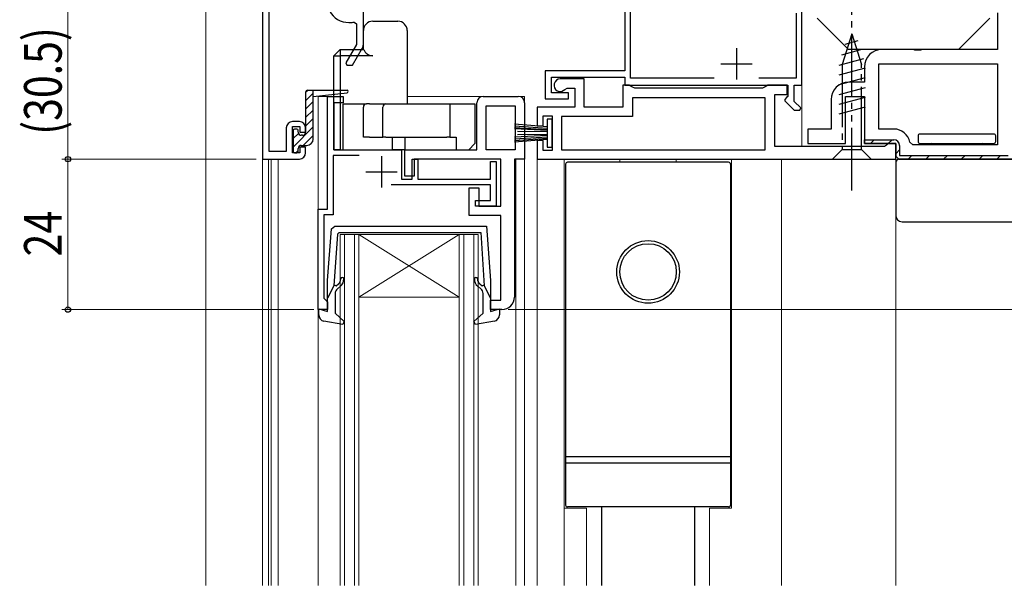
# Model space of a CAD drawing. Extents: x 0 to 990, y 0 to 1602.
# Drawn here: x 152 to 309, y 1171 to 1261 of the extents above; entities that cross this region are included whole.
import ezdxf

# ---------------------------------------------------------------- set-up
doc = ezdxf.new("R2010")
doc.units = 0
doc.linetypes.add('YDIVIDE_1', pattern=[15, 10, -1, 1, -1, 1, -1])
for name, color, linetype, lineweight in [('YKK_11', 7, 'CONTINUOUS', 30), ('YKK_12', 2, 'CONTINUOUS', 13), ('YKK_13', 4, 'CONTINUOUS', 30), ('YKK_D', 6, 'CONTINUOUS', 13)]:
    doc.layers.add(name, color=color, linetype=linetype, lineweight=lineweight)
doc.styles.add('text-b', font='extslim2.shx', dxfattribs={"width": 0.8, "bigfont": 'extfont2.shx'})

msp = doc.modelspace()

# ---------------------------------------------------------------- linework, layer by layer
at = {"layer": 'YKK_11', "color": 211, "linetype": 'ByBlock', "lineweight": -2, "ltscale": 0.5}
for p, q in [((190.51, 1267.5), (190.51, 1239)), ((248.31, 1267.9), (248.31, 1253.1)), ((249.21, 1251.9), (249.21, 1268.1)), ((191.61, 1240.2), (191.61, 1266.46)), ((276.51, 1250.8), (276.51, 1264.54)), ((206.61, 1257.27), (206.61, 1262.45)), ((275.61, 1262.3), (275.61, 1251.9)), ((204.31, 1260.8), (204.51, 1260.8)), ((205.15, 1260.86), (205.51, 1260.57)), ((205.51, 1260.57), (205.51, 1257.29)), ((205.51, 1257.29), (203.8, 1254.34)), ((204.88, 1254), (206.48, 1256.77)), ((203.8, 1254.34), (204, 1254)), ((204, 1254), (204.88, 1254)), ((248.31, 1253.1), (235.61, 1253.1)), ((235.61, 1253.1), (235.61, 1248.6)), ((236.61, 1249.6), (236.61, 1252.1)), ((236.61, 1252.1), (248.31, 1252.1)), ((248.31, 1252.1), (248.31, 1250.8)), ((262.55, 1251.9), (249.21, 1251.9)), ((275.61, 1251.9), (269.67, 1251.9)), ((248.31, 1250.8), (274.31, 1250.8)), ((274.31, 1250.8), (274.31, 1249.01)), ((275.31, 1248.22), (275.31, 1250.8)), ((275.31, 1250.8), (276.51, 1250.8)), ((235.61, 1248.6), (239.31, 1248.6)), ((239.31, 1249.6), (236.61, 1249.6)), ((239.31, 1248.6), (239.31, 1249.6)), ((274.11, 1248.81), (273.81, 1248.51)), ((274.11, 1248.81), (273.81, 1248.51)), ((273.81, 1248.51), (273.81, 1248.31)), ((273.81, 1248.31), (275.32, 1246.8)), ((274.31, 1249.01), (274.11, 1248.81)), ((276.35, 1247.19), (275.31, 1248.22)), ((275.32, 1246.8), (276.19, 1246.8)), ((276.19, 1246.8), (276.35, 1247.19)), ((194.31, 1244), (194.31, 1240.2)), ((196.41, 1245), (195.31, 1245)), ((195.31, 1240), (195.31, 1244.2)), ((195.31, 1244.2), (196.51, 1244.2)), ((196.51, 1244.2), (196.51, 1243.3)), ((197.41, 1243.3), (197.41, 1244)), ((196.51, 1243.3), (197.41, 1243.3)), ((197.41, 1240.9), (196.51, 1240.9)), ((196.51, 1240.9), (196.51, 1240)), ((197.41, 1240), (197.41, 1240.9)), ((190.51, 1239), (196.41, 1239)), ((194.31, 1240.2), (191.61, 1240.2)), ((196.51, 1240), (195.31, 1240))]:
    msp.add_line(p, q, dxfattribs=at)
at = {"layer": 'YKK_11', "linetype": 'ByBlock', "lineweight": -2, "ltscale": 0.5}
for p, q in [((307.71, 1262.33), (307.71, 1256.5)), ((294.34, 1256.5), (289.31, 1256.5)), ((294.53, 1256.36), (294.34, 1256.5)), ((295.49, 1256.36), (294.53, 1256.36)), ((295.68, 1256.5), (295.49, 1256.36)), ((307.71, 1256.5), (295.68, 1256.5)), ((286.51, 1253.7), (286.51, 1251.3)), ((288.81, 1254.2), (307.71, 1254.2)), ((288.81, 1254.2), (307.71, 1254.2)), ((288.81, 1243.8), (288.81, 1254.2)), ((307.71, 1254.2), (307.71, 1241.3)), ((241.81, 1251.8), (238.01, 1251.8)), ((241.81, 1247.3), (241.81, 1251.8)), ((286.51, 1251.3), (284.01, 1251.3)), ((238.76, 1250.13), (239.13, 1250.3)), ((239.13, 1250.3), (240.31, 1250.3)), ((240.31, 1250.3), (240.31, 1247.3)), ((249.01, 1250.8), (248.01, 1250.8)), ((248.01, 1250.8), (248.01, 1247.3)), ((249.44, 1250.55), (249.01, 1250.8)), ((249.88, 1250.3), (249.44, 1250.55)), ((270.25, 1250.3), (249.88, 1250.3)), ((270.68, 1250.55), (270.25, 1250.3)), ((271.11, 1250.8), (270.68, 1250.55)), ((274.21, 1250.8), (271.11, 1250.8)), ((274.21, 1249.3), (274.21, 1250.8)), ((200.91, 1231), (200.91, 1249)), ((200.91, 1249), (203.41, 1249)), ((203.41, 1249), (203.41, 1248)), ((225.71, 1249), (231.31, 1249)), ((270.71, 1248.8), (249.51, 1248.8)), ((249.51, 1248.8), (249.51, 1245.8)), ((270.71, 1240.5), (270.71, 1248.8)), ((272.21, 1241), (272.21, 1249.3)), ((272.21, 1249.3), (274.21, 1249.3)), ((281.21, 1248.5), (281.21, 1243.8)), ((283.51, 1241.5), (283.51, 1249)), ((283.51, 1249), (286.51, 1249)), ((286.51, 1249), (286.51, 1241.5)), ((203.41, 1248), (201.91, 1248)), ((201.91, 1248), (201.91, 1240.5)), ((224.71, 1240.5), (224.71, 1248)), ((226.21, 1240.5), (226.21, 1247.5)), ((226.21, 1247.5), (230.81, 1247.5)), ((230.81, 1247.5), (230.81, 1240.5)), ((230.81, 1247.5), (230.81, 1240.5)), ((232.31, 1248), (232.31, 1239)), ((240.31, 1247.3), (234.31, 1247.3)), ((234.31, 1247.3), (234.31, 1244.3)), ((248.01, 1247.3), (241.81, 1247.3)), ((235.31, 1244.3), (235.31, 1245.9)), ((235.31, 1245.9), (236.71, 1245.9)), ((236.71, 1245.9), (236.71, 1240.4)), ((249.51, 1245.8), (238.21, 1245.8)), ((238.21, 1245.8), (238.21, 1240.5)), ((234.31, 1244.3), (235.31, 1244.3)), ((281.21, 1243.8), (277.51, 1243.8)), ((277.51, 1243.8), (277.51, 1241.5)), ((291.21, 1243.8), (288.81, 1243.8)), ((235.31, 1242), (234.31, 1242)), ((234.31, 1242), (234.31, 1239)), ((235.31, 1240.4), (235.31, 1242)), ((201.91, 1240.5), (212.71, 1240.5)), ((212.71, 1240.5), (212.71, 1235.8)), ((213.21, 1236.3), (213.21, 1240.5)), ((213.21, 1240.5), (224.71, 1240.5)), ((230.81, 1240.5), (226.21, 1240.5)), ((236.71, 1240.4), (235.31, 1240.4)), ((238.21, 1240.5), (270.71, 1240.5)), ((238.21, 1240.5), (270.71, 1240.5)), ((289.72, 1241), (272.21, 1241)), ((277.51, 1241.5), (283.51, 1241.5)), ((286.51, 1241.5), (291.51, 1241.5)), ((290.01, 1241.25), (289.72, 1241)), ((290.31, 1241.5), (290.01, 1241.25)), ((291.51, 1241.5), (290.31, 1241.5)), ((291.51, 1241.5), (291.51, 1239.5)), ((291.51, 1239), (291.51, 1241.5)), ((294.25, 1241.3), (293.76, 1241.7)), ((307.71, 1241.3), (294.25, 1241.3)), ((205.94, 1239.6), (201.81, 1239.6)), ((201.81, 1239.6), (201.81, 1230.1)), ((214.41, 1235.8), (214.41, 1239)), ((214.41, 1239), (215.31, 1239)), ((228.51, 1239), (214.71, 1239)), ((214.71, 1239), (214.71, 1236.3)), ((215.31, 1239), (215.31, 1235.8)), ((228.51, 1231.5), (228.51, 1239)), ((230.71, 1239), (230.71, 1217)), ((232.31, 1239), (230.71, 1239)), ((234.31, 1239), (291.51, 1239)), ((291.51, 1239.5), (292.01, 1239)), ((292.01, 1239), (310.01, 1239)), ((226.91, 1235.8), (226.91, 1238.6)), ((226.91, 1238.6), (227.81, 1238.6)), ((227.81, 1238.6), (227.81, 1231.5)), ((212.71, 1235.8), (214.41, 1235.8)), ((214.71, 1236.3), (213.21, 1236.3)), ((215.31, 1235.8), (226.91, 1235.8)), ((226.91, 1234.9), (211.06, 1234.9)), ((223.51, 1230), (223.51, 1234.4)), ((223.51, 1234.4), (225.01, 1234.4)), ((225.01, 1234.4), (225.01, 1231.5)), ((226.91, 1232.4), (226.91, 1234.9)), ((199.41, 1215), (199.41, 1231)), ((199.41, 1231), (200.91, 1231)), ((224.51, 1231.5), (224.51, 1232.4)), ((224.51, 1232.4), (226.91, 1232.4)), ((227.81, 1231.5), (224.51, 1231.5)), ((225.01, 1231.5), (228.51, 1231.5)), ((201.81, 1230.1), (200.31, 1230.1)), ((200.31, 1230.1), (200.31, 1216.8)), ((228.51, 1230), (223.51, 1230)), ((228.51, 1216.5), (228.51, 1230)), ((200.31, 1216.8), (200.61, 1216.5)), ((200.61, 1216.5), (200.91, 1216.2)), ((200.91, 1216.2), (200.91, 1215)), ((226.91, 1215), (226.91, 1216.5)), ((226.91, 1216.5), (228.51, 1216.5)), ((200.91, 1215), (199.41, 1215)), ((228.71, 1215), (226.91, 1215))]:
    msp.add_line(p, q, dxfattribs=at)
at = {"layer": 'YKK_11', "color": 211, "ltscale": 0.5}
for p, q in [((266.11, 1256.7), (266.11, 1251.7)), ((263.61, 1254.2), (268.61, 1254.2))]:
    msp.add_line(p, q, dxfattribs=at)
at = {"layer": 'YKK_11', "linetype": 'ByBlock', "lineweight": 30, "ltscale": 0.5}
for p, q in [((286.51, 1241.5), (286.51, 1242.1)), ((286.51, 1242.1), (291.21, 1242.1)), ((291.51, 1241.5), (286.51, 1241.5)), ((291.51, 1239.5), (291.51, 1241.5)), ((292.11, 1241.2), (292.11, 1239.6)), ((292.01, 1239), (291.51, 1239.5)), ((292.11, 1239.6), (309.41, 1239.6))]:
    msp.add_line(p, q, dxfattribs=at)
at = {"layer": 'YKK_11', "linetype": 'Continuous', "lineweight": 13}
for p, q in [((287.49, 1241.5), (288.09, 1242.1)), ((290.32, 1241.5), (290.92, 1242.1)), ((291.51, 1239.86), (292.11, 1240.46)), ((293.48, 1239), (294.08, 1239.6)), ((296.31, 1239), (296.91, 1239.6)), ((299.14, 1239), (299.74, 1239.6)), ((301.96, 1239), (302.56, 1239.6)), ((304.79, 1239), (305.39, 1239.6)), ((307.62, 1239), (308.22, 1239.6))]:
    msp.add_line(p, q, dxfattribs=at)
at = {"layer": 'YKK_11', "ltscale": 0.5}
for p, q in [((209.51, 1239.5), (209.51, 1234.5)), ((207.01, 1237), (212.01, 1237))]:
    msp.add_line(p, q, dxfattribs=at)
at = {"layer": 'YKK_11', "color": 211, "linetype": 'ByBlock', "lineweight": -2, "ltscale": 0.5}
for centre, radius, start, end in [((204.31, 1264.3), 3.5, 208.3576, 270), ((204.51, 1264), 3.2, 270, 281.5369), ((205.61, 1257.27), 1, 330, 360), ((195.31, 1244), 1, 90, 180), ((196.41, 1244), 1, 0, 90), ((196.41, 1240), 1, 270, 360)]:
    msp.add_arc(centre, radius, start, end, dxfattribs=at)
at = {"layer": 'YKK_11', "linetype": 'ByBlock', "lineweight": -2, "ltscale": 0.5}
for centre, radius, start, end in [((289.31, 1253.7), 2.8, 90, 180), ((238.01, 1250.8), 1, 90, 318.1897), ((284.01, 1248.5), 2.8, 90, 180), ((225.71, 1248), 1, 90, 180), ((231.31, 1248), 1, 0, 90), ((291.21, 1241.2), 2.6, 11.1599, 90), ((228.71, 1217), 2, 270, 360)]:
    msp.add_arc(centre, radius, start, end, dxfattribs=at)
at = {"layer": 'YKK_11', "linetype": 'ByBlock', "lineweight": 30, "ltscale": 0.5}
msp.add_arc((291.21, 1241.2), 0.9, 0, 90, dxfattribs=at)
at = {"layer": 'YKK_12'}
msp.add_line((181.51, 1272.32), (181.51, 1171), dxfattribs=at)
at = {"layer": 'YKK_12', "linetype": 'Continuous', "ltscale": 0.5}
for p, q in [((276.51, 1269), (276.51, 1241)), ((190.51, 1171), (190.51, 1267.5)), ((199.4, 1249), (201.91, 1249)), ((199.4, 1171), (199.4, 1249)), ((200.91, 1249), (200.91, 1236.1)), ((232.31, 1249), (213.61, 1249)), ((232.31, 1171), (232.31, 1249)), ((193.01, 1239), (190.51, 1239)), ((191.51, 1171), (191.51, 1239)), ((191.91, 1171), (191.91, 1239)), ((193.01, 1171), (193.01, 1239)), ((232.31, 1239), (230.91, 1239)), ((230.91, 1171), (230.91, 1239)), ((291.51, 1239), (234.31, 1239)), ((234.31, 1171), (234.31, 1239)), ((238.61, 1171), (238.61, 1239)), ((247.51, 1238.5), (247.51, 1239)), ((256.51, 1239), (256.51, 1238.5)), ((265.31, 1239), (265.31, 1183.3)), ((273.31, 1171), (273.31, 1239)), ((291.51, 1171), (291.51, 1239)), ((205.91, 1227), (202.91, 1227)), ((202.91, 1227), (202.91, 1171)), ((203.61, 1227), (203.61, 1171)), ((205.21, 1171), (205.21, 1227)), ((205.91, 1227), (221.91, 1227)), ((205.91, 1227), (221.91, 1217)), ((221.91, 1227), (205.91, 1217)), ((205.91, 1171), (205.91, 1227)), ((224.91, 1227), (221.91, 1227)), ((221.91, 1227), (221.91, 1171)), ((222.61, 1227), (222.61, 1171)), ((224.21, 1171), (224.21, 1227)), ((224.91, 1171), (224.91, 1227)), ((205.91, 1217), (221.91, 1217)), ((242.21, 1183.3), (238.61, 1183.3)), ((242.21, 1171), (242.21, 1183.3)), ((265.31, 1183.3), (261.81, 1183.3)), ((261.81, 1171), (261.81, 1183.3))]:
    msp.add_line(p, q, dxfattribs=at)
at = {"layer": 'YKK_13', "linetype": 'YDIVIDE_1'}
for p, q in [((284.51, 1234), (284.51, 1264)), ((284.51, 1259), (282.96, 1254.08)), ((285.45, 1257.85), (283.4, 1257.3)), ((284.51, 1259), (286.06, 1254.08)), ((285.9, 1256.42), (282.86, 1255.61)), ((286.35, 1254.99), (282.41, 1253.93)), ((286.61, 1253.51), (282.41, 1252.38)), ((282.96, 1254.08), (282.96, 1240.55)), ((286.06, 1240.55), (286.06, 1254.08)), ((286.61, 1251.95), (282.41, 1250.83)), ((286.61, 1250.4), (282.41, 1249.27)), ((286.61, 1248.85), (282.41, 1247.72)), ((286.61, 1247.29), (282.41, 1246.17)), ((281.41, 1239), (282.96, 1240.55)), ((282.96, 1240.55), (286.06, 1240.55)), ((287.61, 1239), (286.06, 1240.55)), ((281.41, 1239), (287.61, 1239))]:
    msp.add_line(p, q, dxfattribs=at)
at = {"layer": 'YKK_13', "linetype": 'Continuous', "ltscale": 0.5}
for p, q in [((208.11, 1261), (212.11, 1261)), ((206.61, 1256.5), (206.61, 1259.5)), ((213.61, 1259.5), (213.61, 1247.8)), ((202.91, 1256.5), (201.91, 1255.5)), ((202.91, 1256.5), (202.91, 1255.5)), ((202.91, 1256.5), (206.7, 1256.5)), ((201.91, 1240.5), (201.91, 1255.5)), ((201.91, 1255.5), (202.91, 1255.5)), ((202.91, 1255.5), (202.91, 1240.5)), ((208.11, 1255.5), (202.91, 1255.5)), ((197.41, 1249.67), (197.74, 1250)), ((197.71, 1250), (204.01, 1250)), ((198.61, 1242.2), (198.61, 1250)), ((197.41, 1249.7), (197.41, 1243.3)), ((197.41, 1248.32), (198.61, 1249.52)), ((197.41, 1246.97), (198.61, 1248.17)), ((198.61, 1249), (204.04, 1249.6)), ((197.41, 1245.62), (198.61, 1246.82)), ((203.41, 1247.3), (203.41, 1247.8)), ((203.41, 1247.8), (207.11, 1247.8)), ((203.41, 1240.5), (203.41, 1247.3)), ((206.61, 1242.5), (206.61, 1247.3)), ((207.61, 1247.8), (207.11, 1247.8)), ((207.61, 1247.8), (210.21, 1247.8)), ((209.71, 1242.5), (209.71, 1247.3)), ((210.21, 1247.8), (220.41, 1247.8)), ((220.41, 1247.8), (220.41, 1242.5)), ((220.41, 1247.8), (224.41, 1247.8)), ((224.41, 1247.8), (224.41, 1241.5)), ((197.41, 1244.28), (198.61, 1245.48)), ((236.71, 1245.4), (235.91, 1245.4)), ((235.91, 1245.4), (235.91, 1240.9)), ((236.71, 1240.9), (236.71, 1245.4)), ((195.41, 1240.93), (198.61, 1244.13)), ((195.41, 1243.63), (195.58, 1243.8)), ((195.41, 1243.6), (195.41, 1240.2)), ((196.01, 1243.8), (195.61, 1243.8)), ((196.21, 1243.3), (196.21, 1243.6)), ((235.91, 1244.15), (230.71, 1244.59)), ((230.71, 1244.33), (235.91, 1243.95)), ((230.71, 1244.07), (235.91, 1243.75)), ((235.91, 1243.55), (230.71, 1243.81)), ((195.41, 1242.28), (196.25, 1243.11)), ((196.91, 1242.8), (196.71, 1242.8)), ((197.03, 1241.2), (198.61, 1242.78)), ((207.61, 1242.5), (206.61, 1242.5)), ((207.61, 1242.5), (209.71, 1242.5)), ((210.21, 1242.5), (209.71, 1242.5)), ((210.21, 1242.5), (219.91, 1242.5)), ((211.21, 1242.5), (211.21, 1240.5)), ((213.26, 1240.5), (213.26, 1242.5)), ((220.41, 1242.5), (219.91, 1242.5)), ((220.41, 1242.5), (221.41, 1242.5)), ((221.41, 1242.5), (221.41, 1240.5)), ((235.91, 1242.75), (230.71, 1242.49)), ((230.71, 1242.23), (235.91, 1242.55)), ((230.71, 1241.97), (235.91, 1242.35)), ((235.91, 1242.15), (230.71, 1241.71)), ((235.91, 1243.35), (231.21, 1243.43)), ((235.91, 1242.95), (231.21, 1242.87)), ((195.83, 1240), (196.21, 1240.38)), ((196.21, 1240.2), (196.21, 1240.7)), ((196.71, 1241.2), (197.61, 1241.2)), ((202.91, 1240.5), (201.91, 1240.5)), ((202.91, 1240.5), (203.41, 1240.5)), ((203.41, 1240.5), (211.21, 1240.5)), ((211.37, 1240.5), (211.21, 1240.5)), ((213.26, 1240.5), (211.37, 1240.5)), ((221.41, 1240.5), (223.41, 1240.5)), ((223.41, 1240.5), (224.41, 1241.5)), ((235.91, 1240.9), (236.71, 1240.9)), ((195.61, 1240), (196.01, 1240))]:
    msp.add_line(p, q, dxfattribs=at)
at = {"layer": 'YKK_13'}
for p, q in [((278.99, 1261.5), (283.99, 1256.5)), ((306.49, 1261.5), (301.49, 1256.5)), ((301.49, 1256.5), (283.99, 1256.5)), ((295.06, 1242.7), (295.06, 1242.25)), ((295.06, 1242.25), (295.06, 1241.8)), ((307.16, 1243), (295.36, 1243)), ((307.46, 1242.25), (307.46, 1242.7)), ((307.46, 1241.8), (307.46, 1242.25)), ((295.36, 1241.5), (307.16, 1241.5)), ((292.51, 1239), (292.01, 1239)), ((310.01, 1239), (292.51, 1239)), ((291.51, 1238.5), (291.51, 1230)), ((292.51, 1229), (310.01, 1229))]:
    msp.add_line(p, q, dxfattribs=at)
at = {"layer": 'YKK_13', "ltscale": 0.5}
for p, q in [((238.86, 1238.2), (238.86, 1183.8)), ((264.86, 1238.5), (239.16, 1238.5)), ((265.16, 1238.2), (265.16, 1183.8)), ((265.16, 1191.5), (238.86, 1191.5)), ((265.16, 1190.5), (238.86, 1190.5)), ((264.86, 1183.5), (239.16, 1183.5)), ((244.61, 1183.5), (244.61, 1171)), ((259.41, 1183.5), (259.41, 1171))]:
    msp.add_line(p, q, dxfattribs=at)
at = {"layer": 'YKK_13', "linetype": 'ByBlock', "lineweight": -2, "ltscale": 0.5}
for p, q in [((200.91, 1219.63), (201.56, 1227.86)), ((201.56, 1227.86), (202.06, 1228.3)), ((202.06, 1228.3), (226.23, 1228.3)), ((226.23, 1228.3), (226.91, 1219.63)), ((202.48, 1227.04), (201.93, 1218.8)), ((202.48, 1227.04), (202.78, 1227.3)), ((202.78, 1227.3), (213.91, 1227.3)), ((213.91, 1227.3), (225.33, 1227.3)), ((225.33, 1227.3), (225.9, 1218.8)), ((200.91, 1214.71), (200.91, 1219.63)), ((201.93, 1218.8), (200.91, 1216.8)), ((201.95, 1218.97), (202.27, 1218.79)), ((202.27, 1218.79), (202.66, 1219.11)), ((202.98, 1218.73), (202.47, 1218.3)), ((225.36, 1218.3), (224.85, 1218.73)), ((225.17, 1219.11), (225.55, 1218.79)), ((225.55, 1218.79), (225.88, 1218.97)), ((225.9, 1218.8), (226.91, 1216.8)), ((226.91, 1219.63), (226.91, 1214.71)), ((202.11, 1217.54), (202.11, 1214.4)), ((225.71, 1214.4), (225.71, 1217.54)), ((199.51, 1214.14), (199.51, 1215.1)), ((199.51, 1215.1), (200.91, 1214.71)), ((202.11, 1214.4), (203.57, 1213.07)), ((224.25, 1213.07), (225.71, 1214.4)), ((226.91, 1214.71), (228.31, 1215.1)), ((228.31, 1215.1), (228.31, 1214.14)), ((203.34, 1212.6), (200.33, 1213.15)), ((203.57, 1213.07), (203.34, 1212.6)), ((224.49, 1212.6), (224.25, 1213.07)), ((227.5, 1213.15), (224.49, 1212.6))]:
    msp.add_line(p, q, dxfattribs=at)
at = {"layer": 'YKK_13', "ltscale": 0.5}
msp.add_circle((252.01, 1221), 5, dxfattribs=at)
at = {"layer": 'YKK_13', "linetype": 'Continuous', "ltscale": 0.5}
msp.add_circle((252.01, 1221), 4.5, dxfattribs=at)
for centre, radius, start, end in [((208.11, 1259.5), 1.5, 90, 180), ((212.11, 1259.5), 1.5, 0, 90), ((208.11, 1257), 1.5, 199.4712, 270), ((197.71, 1249.7), 0.3, 90, 180), ((204.01, 1249.8), 0.2, 277.1068, 90), ((207.11, 1247.3), 0.5, 90, 180), ((210.21, 1247.3), 0.5, 90, 180), ((195.61, 1243.6), 0.2, 90, 180), ((196.01, 1243.6), 0.2, 0, 90), ((196.71, 1243.3), 0.5, 180, 270), ((196.91, 1243.3), 0.5, 270.0008, 0), ((197.61, 1242.2), 1, 270, 0), ((196.71, 1240.7), 0.5, 90, 180), ((195.61, 1240.2), 0.2, 180, 270), ((196.01, 1240.2), 0.2, 270, 0)]:
    msp.add_arc(centre, radius, start, end, dxfattribs=at)
at = {"layer": 'YKK_13'}
for centre, radius, start, end in [((295.36, 1242.7), 0.3, 90, 180), ((307.16, 1242.7), 0.3, 0, 90), ((295.36, 1241.8), 0.3, 180, 270), ((297.21, 1241.2), 0.3, 19.4712, 90), ((305.31, 1241.2), 0.3, 90, 160.5288), ((307.16, 1241.8), 0.3, 270, 0), ((292.01, 1238.5), 0.5, 90, 180), ((292.51, 1230), 1, 180, 270)]:
    msp.add_arc(centre, radius, start, end, dxfattribs=at)
at = {"layer": 'YKK_13', "ltscale": 0.5}
for centre, start, end in [((239.16, 1238.2), 90, 180), ((264.86, 1238.2), 0, 90), ((239.16, 1183.8), 180, 270), ((264.86, 1183.8), 270, 0)]:
    msp.add_arc(centre, 0.3, start, end, dxfattribs=at)
at = {"layer": 'YKK_13', "linetype": 'ByBlock', "lineweight": -2, "ltscale": 0.5}
for centre, radius, start, end in [((203.26, 1219.88), 0.25, 0, 180), ((224.56, 1219.88), 0.25, 0, 180), ((202.01, 1219.88), 1, 310, 0), ((202.01, 1219.88), 1.5, 310, 0), ((225.81, 1219.88), 1.5, 180, 230), ((225.81, 1219.88), 1, 180, 230), ((203.11, 1217.54), 1, 130, 180), ((224.71, 1217.54), 1, 0, 50), ((200.51, 1214.14), 1, 180, 259.4878), ((227.31, 1214.14), 1, 280.5121, 0)]:
    msp.add_arc(centre, radius, start, end, dxfattribs=at)
at = {"layer": 'YKK_D'}
for p, q in [((159.51, 1269.5), (159.51, 1239)), ((189.51, 1239), (158.51, 1239)), ((189.51, 1239), (158.51, 1239)), ((159.51, 1239), (159.51, 1215)), ((292.01, 1239), (392.01, 1239)), ((292.01, 1239), (382.01, 1239)), ((292.51, 1239), (392.01, 1239)), ((198.71, 1215), (158.51, 1215)), ((229.71, 1215), (382.01, 1215))]:
    msp.add_line(p, q, dxfattribs=at)
at = {"layer": 'YKK_D', "linetype": 'ByBlock', "lineweight": -2}
for centre in [(159.51, 1239), (159.51, 1239), (159.51, 1215)]:
    msp.add_circle(centre, 0.425, dxfattribs=at)

# ---------------------------------------------------------------- texts
at = {"layer": 'YKK_D', "style": 'text-b', "width": 0.8}
for s, p in [('(30.5)', (158.51, 1242.89)), ('24', (158.51, 1223.48))]:
    msp.add_text(s, height=6, rotation=90, dxfattribs=at).set_placement(p)

doc.saveas('drawing.dxf')
